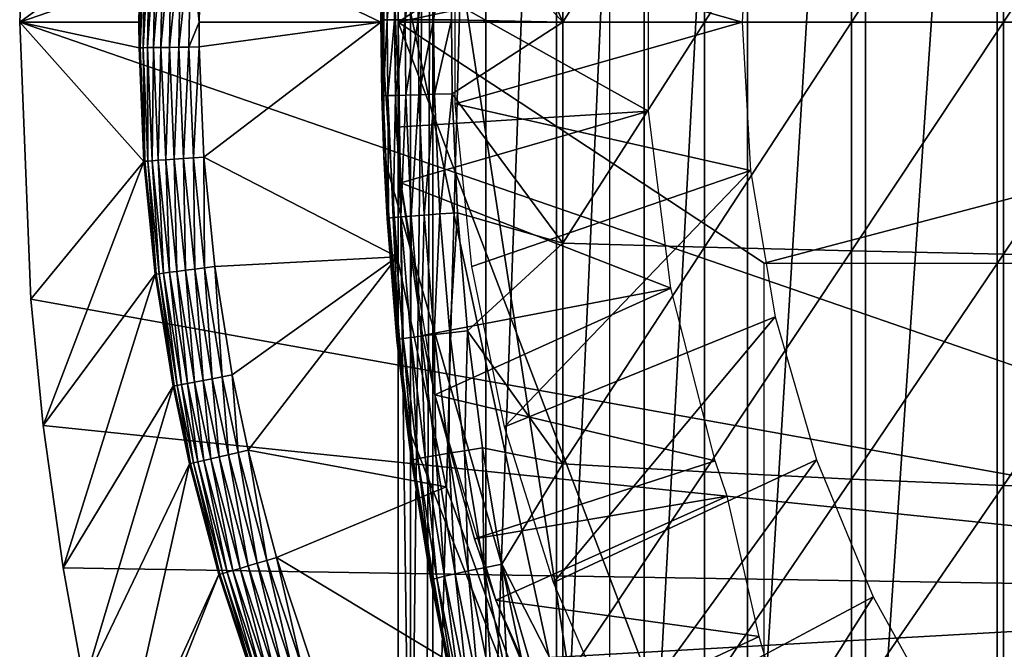
# Model space of a CAD drawing. Extents: x 0 to 764, y 0 to 791.
# Drawn here: x 65 to 73, y 89 to 94 of the extents above; entities that cross this region are included whole.
import ezdxf

# ---------------------------------------------------------------- set-up
doc = ezdxf.new("R2010")
doc.units = 0
doc.header["$MEASUREMENT"] = 0
doc.layers.get('0').update_dxf_attribs({"linetype": 'CONTINUOUS'})

msp = doc.modelspace()

# ---------------------------------------------------------------- linework, layer by layer
for points in [[(68.247231, 101.777702, 68.491631), (68.432358, 102, 67.658234), (68.247231, 86.22229, 68.491631)], [(68.432358, 102, 67.658234), (68.37532, 85.999969, 67.89077), (68.247231, 86.22229, 68.491631)], [(68.432358, 102, 67.658234), (68.432358, 85.999969, 67.658234), (68.37532, 85.999969, 67.89077)], [(68.872391, 102, 66.245537), (68.872391, 85.999969, 66.245537), (68.432358, 85.999969, 67.658234)], [(68.872391, 102, 66.245537), (68.432358, 85.999969, 67.658234), (68.432358, 102, 67.658234)], [(69.459023, 102, 64.887192), (69.459023, 85.999969, 64.887192), (68.872391, 85.999969, 66.245537)], [(69.459023, 102, 64.887192), (68.872391, 85.999969, 66.245537), (68.872391, 102, 66.245537)], [(70.185783, 102, 63.598331), (70.185783, 85.999969, 63.598331), (69.459023, 85.999969, 64.887192)], [(70.185783, 102, 63.598331), (69.459023, 85.999969, 64.887192), (69.459023, 102, 64.887192)], [(71.044472, 102, 62.393379), (71.044472, 85.999969, 62.393379), (70.185783, 85.999969, 63.598331)], [(71.044472, 102, 62.393379), (70.185783, 85.999969, 63.598331), (70.185783, 102, 63.598331)], [(72.025574, 102, 61.285782), (72.025574, 85.999969, 61.285782), (71.044472, 85.999969, 62.393379)], [(72.025574, 102, 61.285782), (71.044472, 85.999969, 62.393379), (71.044472, 102, 62.393379)], [(73.118057, 102, 60.28791), (73.118057, 85.999969, 60.28791), (72.025574, 85.999969, 61.285782)], [(73.118057, 102, 60.28791), (72.025574, 85.999969, 61.285782), (72.025574, 102, 61.285782)], [(74.309799, 102, 59.410919), (74.309799, 85.999969, 59.410919), (73.118057, 85.999969, 60.28791)], [(74.309799, 102, 59.410919), (73.118057, 85.999969, 60.28791), (73.118057, 102, 60.28791)], [(68.143898, 93.999977, 69.109467), (68.143898, 101.592102, 69.109467), (68.247231, 101.777702, 68.491631)], [(68.247231, 101.777702, 68.491631), (68.247231, 86.22229, 68.491631), (68.143898, 93.999977, 69.109467)], [(68.143898, 93.999977, 69.109467), (71.183647, 96.000023, 69.109467), (68.143898, 101.592102, 69.109467)], [(69.900299, 86.399971, 73.109467), (68.214684, 97.338379, 73.109467), (69.900299, 101.599998, 73.109467)], [(78.750282, 89.249969, 0.052415), (65.000298, 93.999977, 0.052415), (78.750282, 98.75, 0.052415)], [(78.750282, 98.75, 0.052415), (65.000298, 93.999977, 0.052415), (65.092796, 96.306503, 0.052415)], [(69.900299, 86.399971, 73.109467), (68.024162, 95.115479, 73.109467), (68.214684, 97.338379, 73.109467)], [(65.000298, 93.999977, 0.052415), (66.00708, 94.736748, 49.562519), (65.092796, 96.306503, 0.052415)], [(68.136543, 95.948402, 50.052422), (66.506477, 94.714218, 50.052422), (68.00029, 93.999977, 50.052422)], [(68.136543, 95.948402, 5.052418), (68.136543, 95.948402, 50.052422), (68.00029, 93.999977, 5.052418)], [(68.00029, 93.999977, 5.052418), (68.136543, 95.948402, 50.052422), (68.00029, 93.999977, 50.052422)], [(78.800293, 93.999977, 69.109467), (77.565308, 96.000023, 69.109467), (68.143898, 93.999977, 69.109467)], [(68.143898, 93.999977, 69.109467), (77.565308, 96.000023, 69.109467), (71.183647, 96.000023, 69.109467)], [(68.605927, 94.992821, 84.549812), (69.512367, 93.999977, 85.221657), (68.664909, 95.962349, 84.559532)], [(69.512367, 95.835152, 85.180679), (68.664909, 95.962349, 84.559532), (69.512367, 93.999977, 85.221657)], [(71.908562, 95.899277, 86.615891), (71.908562, 93.999977, 86.658302), (73.170212, 95.926109, 87.216629)], [(73.170212, 95.926109, 87.216629), (71.908562, 93.999977, 86.658302), (73.170212, 93.999977, 87.259644)], [(73.170212, 95.926109, 87.216629), (73.170212, 93.999977, 87.259644), (74.467506, 95.949348, 87.736137)], [(74.467506, 95.949348, 87.736137), (73.170212, 93.999977, 87.259644), (74.467506, 93.999977, 87.779671)], [(69.512367, 95.835152, 85.180679), (69.512367, 93.999977, 85.221657), (70.687622, 95.868889, 85.936317)], [(70.687622, 95.868889, 85.936317), (69.512367, 93.999977, 85.221657), (70.687622, 93.999977, 85.97805)], [(70.687622, 95.868889, 85.936317), (70.687622, 93.999977, 85.97805), (71.908562, 95.899277, 86.615891)], [(71.908562, 95.899277, 86.615891), (70.687622, 93.999977, 85.97805), (71.908562, 93.999977, 86.658302)], [(71.000313, 93.999977, 13.60947), (68.617493, 94.678703, 13.60947), (71.06945, 95.23159, 13.60947)], [(68.024162, 95.115479, 73.109467), (68.007469, 93.387604, 83.358513), (68.00032, 94.021019, 83.357536)], [(68.024162, 92.884483, 73.109467), (68.007469, 93.387604, 83.358513), (68.024162, 95.115479, 73.109467)], [(68.024162, 92.884483, 73.109467), (68.024162, 95.115479, 73.109467), (69.900299, 86.399971, 73.109467)], [(68.071281, 95.018211, 83.748253), (68.0131, 94.021019, 83.55307), (68.051277, 94.020958, 83.745247)], [(68.071281, 95.018211, 83.748253), (68.051277, 94.020958, 83.745247), (68.134193, 95.014687, 83.93396)], [(68.134193, 95.014687, 83.93396), (68.051277, 94.020958, 83.745247), (68.114189, 94.020897, 83.930817)], [(68.134193, 95.014687, 83.93396), (68.114189, 94.020897, 83.930817), (68.220757, 95.010338, 84.109871)], [(68.220757, 95.010338, 84.109871), (68.114189, 94.020897, 83.930817), (68.200737, 94.020782, 84.106613)], [(68.220757, 95.010338, 84.109871), (68.200737, 94.020782, 84.106613), (68.329567, 95.00515, 84.272957)], [(68.329567, 95.00515, 84.272957), (68.200737, 94.020782, 84.106613), (68.309464, 94.02066, 84.269623)], [(68.329567, 95.00515, 84.272957), (68.309464, 94.02066, 84.269623), (68.458679, 94.999313, 84.420441)], [(68.458679, 94.999313, 84.420441), (68.309464, 94.02066, 84.269623), (68.438499, 94.020554, 84.417061)], [(68.458679, 94.999313, 84.420441), (68.438499, 94.020554, 84.417061), (68.605927, 94.992821, 84.549812)], [(68.605927, 94.992821, 84.549812), (68.438499, 94.020554, 84.417061), (68.585663, 94.020432, 84.546432)], [(68.605927, 94.992821, 84.549812), (68.585663, 94.020432, 84.546432), (69.512367, 93.999977, 85.221657)], [(65.000298, 93.999977, 0.052415), (65.990509, 93.999977, 49.56242), (66.00708, 94.736748, 49.562519)], [(66.000999, 93.788147, 49.647991), (66.00708, 94.736748, 49.562519), (65.990509, 93.999977, 49.56242)], [(66.000999, 93.788147, 49.647991), (66.016197, 94.736343, 49.648071), (66.00708, 94.736748, 49.562519)], [(66.039864, 94.73526, 49.730789), (66.016197, 94.736343, 49.648071), (66.000999, 93.788147, 49.647991)], [(66.039864, 94.73526, 49.730789), (66.000999, 93.788147, 49.647991), (66.024628, 93.788437, 49.730721)], [(66.077293, 94.733543, 49.808231), (66.039864, 94.73526, 49.730789), (66.024628, 93.788437, 49.730721)], [(66.077293, 94.733543, 49.808231), (66.024628, 93.788437, 49.730721), (66.062119, 93.788918, 49.80817)], [(66.12748, 94.73127, 49.87809), (66.077293, 94.733543, 49.808231), (66.062119, 93.788918, 49.80817)], [(66.12748, 94.73127, 49.87809), (66.062119, 93.788918, 49.80817), (66.112343, 93.789581, 49.878052)], [(66.188843, 94.728531, 49.938309), (66.12748, 94.73127, 49.87809), (66.112343, 93.789581, 49.878052)], [(66.188843, 94.728531, 49.938309), (66.112343, 93.789581, 49.878052), (66.17379, 93.790352, 49.938278)], [(66.259651, 94.725311, 49.987099), (66.188843, 94.728531, 49.938309), (66.17379, 93.790352, 49.938278)], [(66.259651, 94.725311, 49.987099), (66.17379, 93.790352, 49.938278), (66.244629, 93.791313, 49.987091)], [(66.33773, 94.721786, 50.023029), (66.259651, 94.725311, 49.987099), (66.244629, 93.791313, 49.987091)], [(66.33773, 94.721786, 50.023029), (66.244629, 93.791313, 49.987091), (66.32283, 93.79232, 50.023022)], [(66.420853, 94.71804, 50.045021), (66.33773, 94.721786, 50.023029), (66.32283, 93.79232, 50.023022)], [(66.420853, 94.71804, 50.045021), (66.32283, 93.79232, 50.023022), (66.406013, 93.793388, 50.04501)], [(66.406013, 93.793388, 50.04501), (66.49041, 93.999977, 50.052422), (66.420853, 94.71804, 50.045021)], [(66.420853, 94.71804, 50.045021), (66.49041, 93.999977, 50.052422), (66.506477, 94.714218, 50.052422)], [(68.00029, 93.999977, 50.052422), (66.506477, 94.714218, 50.052422), (66.49041, 93.999977, 50.052422)], [(70.223511, 94.739853, 62.60947), (68.10743, 94.445534, 58.97216), (70.223511, 93.260109, 62.60947)], [(71.000313, 93.999977, 13.60947), (68.617493, 93.32132, 13.60947), (68.617493, 94.678703, 13.60947)], [(68.10743, 94.445534, 58.97216), (68.127632, 93.128441, 58.97216), (70.223511, 93.260109, 62.60947)], [(68.164528, 92.66526, 14.10947), (68.127632, 93.128441, 58.97216), (68.10743, 94.445534, 14.10947)], [(68.127632, 93.128441, 58.97216), (68.10743, 94.445534, 58.97216), (68.10743, 94.445534, 14.10947)], [(78.750282, 89.249969, 0.052415), (65.092239, 91.700493, 0.052415), (65.000298, 93.999977, 0.052415)], [(66.031372, 92.844719, 49.562672), (65.991882, 93.788033, 49.56242), (65.000298, 93.999977, 0.052415)], [(65.000298, 93.999977, 0.052415), (65.092239, 91.700493, 0.052415), (66.031372, 92.844719, 49.562672)], [(65.991882, 93.788033, 49.56242), (65.990509, 93.999977, 49.56242), (65.000298, 93.999977, 0.052415)], [(65.990509, 93.999977, 49.56242), (65.991882, 93.788033, 49.56242), (66.000999, 93.788147, 49.647991)], [(66.406013, 93.793388, 50.04501), (66.491722, 93.794472, 50.052422), (66.49041, 93.999977, 50.052422)], [(68.00029, 93.999977, 50.052422), (66.49041, 93.999977, 50.052422), (66.491722, 93.794472, 50.052422)], [(66.530022, 92.880127, 50.052422), (68.00029, 93.999977, 50.052422), (66.491722, 93.794472, 50.052422)], [(66.530022, 92.880127, 50.052422), (68.136543, 92.051567, 50.052422), (68.00029, 93.999977, 50.052422)], [(68.00029, 93.999977, 5.052418), (68.00029, 93.999977, 50.052422), (68.136543, 92.051567, 5.052418)], [(68.136543, 92.051567, 5.052418), (68.00029, 93.999977, 50.052422), (68.136543, 92.051567, 50.052422)], [(68.00032, 94.021019, 83.357536), (68.007469, 93.387604, 83.358513), (68.0131, 94.021019, 83.55307)], [(68.0131, 94.021019, 83.55307), (68.007469, 93.387604, 83.358513), (68.020248, 93.388557, 83.554092)], [(68.0131, 94.021019, 83.55307), (68.020248, 93.388557, 83.554092), (68.051277, 94.020958, 83.745247)], [(68.051277, 94.020958, 83.745247), (68.020248, 93.388557, 83.554092), (68.058434, 93.390106, 83.74633)], [(68.051277, 94.020958, 83.745247), (68.058434, 93.390106, 83.74633), (68.114189, 94.020897, 83.930817)], [(68.114189, 94.020897, 83.930817), (68.058434, 93.390106, 83.74633), (68.121338, 93.392189, 83.931953)], [(68.114189, 94.020897, 83.930817), (68.121338, 93.392189, 83.931953), (68.200737, 94.020782, 84.106613)], [(68.200737, 94.020782, 84.106613), (68.121338, 93.392189, 83.931953), (68.207916, 93.394821, 84.10778)], [(68.143898, 93.999977, 69.109467), (68.247231, 86.22229, 68.491631), (68.143898, 86.407898, 69.109467)], [(71.183647, 92.000008, 69.109467), (78.800293, 93.999977, 69.109467), (68.143898, 93.999977, 69.109467)], [(71.183647, 92.000008, 69.109467), (68.143898, 93.999977, 69.109467), (71.183647, 86.019989, 69.109467)], [(71.183647, 86.019989, 69.109467), (68.143898, 93.999977, 69.109467), (68.143898, 86.407898, 69.109467)], [(68.200737, 94.020782, 84.106613), (68.207916, 93.394821, 84.10778), (68.309464, 94.02066, 84.269623)], [(68.309464, 94.02066, 84.269623), (68.207916, 93.394821, 84.10778), (68.316673, 93.397919, 84.270821)], [(68.309464, 94.02066, 84.269623), (68.316673, 93.397919, 84.270821), (68.438499, 94.020554, 84.417061)], [(68.438499, 94.020554, 84.417061), (68.316673, 93.397919, 84.270821), (68.44574, 93.401428, 84.418282)], [(68.438499, 94.020554, 84.417061), (68.44574, 93.401428, 84.418282), (68.585663, 94.020432, 84.546432)], [(68.585663, 94.020432, 84.546432), (68.44574, 93.401428, 84.418282), (68.592941, 93.405312, 84.547638)], [(68.585663, 94.020432, 84.546432), (68.592941, 93.405312, 84.547638), (69.512367, 93.999977, 85.221657)], [(69.512367, 93.999977, 85.221657), (68.592941, 93.405312, 84.547638), (69.512367, 92.16481, 85.180679)], [(71.06945, 92.768372, 13.60947), (68.617493, 93.32132, 13.60947), (71.000313, 93.999977, 13.60947)], [(69.512367, 93.999977, 85.221657), (69.512367, 92.16481, 85.180679), (70.687622, 93.999977, 85.97805)], [(70.687622, 93.999977, 85.97805), (69.512367, 92.16481, 85.180679), (70.687622, 92.131081, 85.936317)], [(70.687622, 93.999977, 85.97805), (70.687622, 92.131081, 85.936317), (71.908562, 93.999977, 86.658302)], [(71.908562, 93.999977, 86.658302), (70.687622, 92.131081, 85.936317), (71.908562, 92.100739, 86.615891)], [(77.565308, 92.000008, 69.109467), (78.800293, 93.999977, 69.109467), (71.183647, 92.000008, 69.109467)], [(71.908562, 93.999977, 86.658302), (71.908562, 92.100739, 86.615891), (73.170212, 93.999977, 87.259644)], [(73.170212, 93.999977, 87.259644), (71.908562, 92.100739, 86.615891), (73.170212, 92.07386, 87.216629)], [(73.170212, 93.999977, 87.259644), (73.170212, 92.07386, 87.216629), (74.467506, 93.999977, 87.779671)], [(74.467506, 93.999977, 87.779671), (73.170212, 92.07386, 87.216629), (74.467506, 92.050667, 87.736137)], [(66.000999, 93.788147, 49.647991), (65.991882, 93.788033, 49.56242), (66.031372, 92.844719, 49.562672)], [(66.024628, 93.788437, 49.730721), (66.000999, 93.788147, 49.647991), (66.04052, 92.845383, 49.648201)], [(66.000999, 93.788147, 49.647991), (66.031372, 92.844719, 49.562672), (66.04052, 92.845383, 49.648201)], [(66.062119, 93.788918, 49.80817), (66.024628, 93.788437, 49.730721), (66.064117, 92.847054, 49.7309)], [(66.024628, 93.788437, 49.730721), (66.04052, 92.845383, 49.648201), (66.064117, 92.847054, 49.7309)], [(66.112343, 93.789581, 49.878052), (66.062119, 93.788918, 49.80817), (66.101547, 92.849731, 49.808311)], [(66.062119, 93.788918, 49.80817), (66.064117, 92.847054, 49.7309), (66.101547, 92.849731, 49.808311)], [(66.112343, 93.789581, 49.878052), (66.101547, 92.849731, 49.808311), (66.151619, 92.85331, 49.878151)], [(66.17379, 93.790352, 49.938278), (66.112343, 93.789581, 49.878052), (66.151619, 92.85331, 49.878151)], [(66.17379, 93.790352, 49.938278), (66.151619, 92.85331, 49.878151), (66.212921, 92.857658, 49.938351)], [(66.244629, 93.791313, 49.987091), (66.17379, 93.790352, 49.938278), (66.212921, 92.857658, 49.938351)], [(66.244629, 93.791313, 49.987091), (66.212921, 92.857658, 49.938351), (66.283607, 92.862671, 49.987129)], [(66.32283, 93.79232, 50.023022), (66.244629, 93.791313, 49.987091), (66.283607, 92.862671, 49.987129)], [(66.32283, 93.79232, 50.023022), (66.283607, 92.862671, 49.987129), (66.36158, 92.86821, 50.023041)], [(66.406013, 93.793388, 50.04501), (66.32283, 93.79232, 50.023022), (66.36158, 92.86821, 50.023041)], [(66.406013, 93.793388, 50.04501), (66.36158, 92.86821, 50.023041), (66.444519, 92.874107, 50.045021)], [(66.444519, 92.874107, 50.045021), (66.491722, 93.794472, 50.052422), (66.406013, 93.793388, 50.04501)], [(66.444519, 92.874107, 50.045021), (66.530022, 92.880127, 50.052422), (66.491722, 93.794472, 50.052422)], [(68.020248, 93.388557, 83.554092), (68.063881, 92.373734, 83.560249), (68.058434, 93.390106, 83.74633)], [(68.058434, 93.390106, 83.74633), (68.102058, 92.377777, 83.752831), (68.121338, 93.392189, 83.931953)], [(68.058434, 93.390106, 83.74633), (68.063881, 92.373734, 83.560249), (68.102058, 92.377777, 83.752831)], [(68.121338, 93.392189, 83.931953), (68.102058, 92.377777, 83.752831), (68.165001, 92.383377, 83.938759)], [(68.121338, 93.392189, 83.931953), (68.165001, 92.383377, 83.938759), (68.207916, 93.394821, 84.10778)], [(68.207916, 93.394821, 84.10778), (68.165001, 92.383377, 83.938759), (68.25164, 92.390297, 84.11483)], [(68.207916, 93.394821, 84.10778), (68.25164, 92.390297, 84.11483), (68.316673, 93.397919, 84.270821)], [(68.316673, 93.397919, 84.270821), (68.25164, 92.390297, 84.11483), (68.360512, 92.398582, 84.278053)], [(68.316673, 93.397919, 84.270821), (68.360512, 92.398582, 84.278053), (68.44574, 93.401428, 84.418282)], [(68.44574, 93.401428, 84.418282), (68.360512, 92.398582, 84.278053), (68.489761, 92.407944, 84.425613)], [(68.44574, 93.401428, 84.418282), (68.489761, 92.407944, 84.425613), (68.592941, 93.405312, 84.547638)], [(68.592941, 93.405312, 84.547638), (68.489761, 92.407944, 84.425613), (68.637131, 92.418251, 84.55497)], [(68.592941, 93.405312, 84.547638), (68.637131, 92.418251, 84.55497), (69.512367, 92.16481, 85.180679)], [(68.007469, 93.387604, 83.358513), (68.024162, 92.884483, 83.360733), (68.020248, 93.388557, 83.554092)], [(68.024162, 92.884483, 73.109467), (68.024162, 92.884483, 83.360733), (68.007469, 93.387604, 83.358513)], [(68.020248, 93.388557, 83.554092), (68.024162, 92.884483, 83.360733), (68.063881, 92.373734, 83.560249)], [(71.06945, 92.768372, 13.60947), (68.754822, 91.970863, 13.60947), (68.617493, 93.32132, 13.60947)], [(70.223511, 93.260109, 62.60947), (68.127632, 93.128441, 58.97216), (68.164528, 92.66526, 58.97216)], [(70.223511, 93.260109, 62.60947), (68.164528, 92.66526, 58.97216), (70.408699, 91.792053, 62.60947)], [(68.164528, 92.66526, 14.10947), (68.164528, 92.66526, 58.97216), (68.127632, 93.128441, 58.97216)], [(66.031372, 92.844719, 49.562672), (65.092239, 91.700493, 0.052415), (65.196342, 90.651512, 0.052415)], [(66.031372, 92.844719, 49.562672), (65.196342, 90.651512, 0.052415), (66.12542, 91.907623, 49.563259)], [(66.04052, 92.845383, 49.648201), (66.031372, 92.844719, 49.562672), (66.12542, 91.907623, 49.563259)], [(66.064117, 92.847054, 49.7309), (66.04052, 92.845383, 49.648201), (66.134598, 91.908813, 49.648708)], [(66.04052, 92.845383, 49.648201), (66.12542, 91.907623, 49.563259), (66.134598, 91.908813, 49.648708)], [(66.101547, 92.849731, 49.808311), (66.064117, 92.847054, 49.7309), (66.15815, 91.911911, 49.731319)], [(66.064117, 92.847054, 49.7309), (66.134598, 91.908813, 49.648708), (66.15815, 91.911911, 49.731319)], [(66.151619, 92.85331, 49.878151), (66.101547, 92.849731, 49.808311), (66.195374, 91.91674, 49.808651)], [(66.101547, 92.849731, 49.808311), (66.15815, 91.911911, 49.731319), (66.195374, 91.91674, 49.808651)], [(66.212921, 92.857658, 49.938351), (66.151619, 92.85331, 49.878151), (66.245201, 91.923241, 49.878399)], [(66.151619, 92.85331, 49.878151), (66.195374, 91.91674, 49.808651), (66.245201, 91.923241, 49.878399)], [(66.283607, 92.862671, 49.987129), (66.212921, 92.857658, 49.938351), (66.306107, 91.931099, 49.938519)], [(66.212921, 92.857658, 49.938351), (66.245201, 91.923241, 49.878399), (66.306107, 91.931099, 49.938519)], [(66.36158, 92.86821, 50.023041), (66.283607, 92.862671, 49.987129), (66.376358, 91.940277, 49.987221)], [(66.283607, 92.862671, 49.987129), (66.306107, 91.931099, 49.938519), (66.376358, 91.940277, 49.987221)], [(66.444519, 92.874107, 50.045021), (66.36158, 92.86821, 50.023041), (66.453812, 91.950302, 50.023079)], [(66.36158, 92.86821, 50.023041), (66.376358, 91.940277, 49.987221), (66.453812, 91.950302, 50.023079)], [(66.536217, 91.961029, 50.045029), (66.530022, 92.880127, 50.052422), (66.444519, 92.874107, 50.045021)], [(66.444519, 92.874107, 50.045021), (66.453812, 91.950302, 50.023079), (66.536217, 91.961029, 50.045029)], [(66.536217, 91.961029, 50.045029), (66.621147, 91.972054, 50.052422), (66.530022, 92.880127, 50.052422)], [(66.621147, 91.972054, 50.052422), (68.136543, 92.051567, 50.052422), (66.530022, 92.880127, 50.052422)], [(69.900299, 86.399971, 73.109467), (68.214684, 90.661636, 73.109467), (68.024162, 92.884483, 73.109467)], [(68.214684, 90.661636, 73.109467), (68.133949, 91.362122, 83.375038), (68.024162, 92.884483, 73.109467)], [(68.024162, 92.884483, 73.109467), (68.133949, 91.362122, 83.375038), (68.051163, 92.371231, 83.364311)], [(68.024162, 92.884483, 73.109467), (68.051163, 92.371231, 83.364311), (68.024162, 92.884483, 83.360733)], [(68.051163, 92.371231, 83.364311), (68.063881, 92.373734, 83.560249), (68.024162, 92.884483, 83.360733)], [(71.06945, 92.768372, 13.60947), (69.028053, 90.641258, 13.60947), (68.754822, 91.970863, 13.60947)], [(71.2761, 91.552261, 13.60947), (69.028053, 90.641258, 13.60947), (71.06945, 92.768372, 13.60947)], [(68.345787, 91.399071, 58.97216), (70.408699, 91.792053, 62.60947), (68.164528, 92.66526, 58.97216)], [(68.448807, 90.906982, 14.10947), (68.345787, 91.399071, 58.97216), (68.164528, 92.66526, 14.10947)], [(68.345787, 91.399071, 58.97216), (68.164528, 92.66526, 58.97216), (68.164528, 92.66526, 14.10947)], [(68.443626, 91.406174, 84.291458), (68.489761, 92.407944, 84.425613), (68.360512, 92.398582, 84.278053)], [(68.573151, 91.421371, 84.439201), (68.489761, 92.407944, 84.425613), (68.443626, 91.406174, 84.291458)], [(68.573151, 91.421371, 84.439201), (68.637131, 92.418251, 84.55497), (68.489761, 92.407944, 84.425613)], [(68.720848, 91.43811, 84.568573), (68.637131, 92.418251, 84.55497), (68.573151, 91.421371, 84.439201)], [(68.637131, 92.418251, 84.55497), (68.720848, 91.43811, 84.568573), (69.512367, 92.16481, 85.180679)], [(68.133949, 91.362122, 83.375038), (68.063881, 92.373734, 83.560249), (68.051163, 92.371231, 83.364311)], [(68.146561, 91.366051, 83.571648), (68.102058, 92.377777, 83.752831), (68.063881, 92.373734, 83.560249)], [(68.133949, 91.362122, 83.375038), (68.146561, 91.366051, 83.571648), (68.063881, 92.373734, 83.560249)], [(68.1847, 91.372612, 83.76487), (68.165001, 92.383377, 83.938759), (68.102058, 92.377777, 83.752831)], [(68.1847, 91.372612, 83.76487), (68.102058, 92.377777, 83.752831), (68.146561, 91.366051, 83.571648)], [(68.247711, 91.381554, 83.95137), (68.25164, 92.390297, 84.11483), (68.165001, 92.383377, 83.938759)], [(68.247711, 91.381554, 83.95137), (68.165001, 92.383377, 83.938759), (68.1847, 91.372612, 83.76487)], [(68.334518, 91.392822, 84.127907), (68.25164, 92.390297, 84.11483), (68.247711, 91.381554, 83.95137)], [(68.334518, 91.392822, 84.127907), (68.360512, 92.398582, 84.278053), (68.25164, 92.390297, 84.11483)], [(68.443626, 91.406174, 84.291458), (68.360512, 92.398582, 84.278053), (68.334518, 91.392822, 84.127907)], [(69.512367, 92.16481, 85.180679), (68.720848, 91.43811, 84.568573), (69.512367, 90.333344, 85.057823)], [(69.512367, 92.16481, 85.180679), (69.512367, 90.333344, 85.057823), (70.687622, 92.131081, 85.936317)], [(70.687622, 92.131081, 85.936317), (69.512367, 90.333344, 85.057823), (70.687622, 90.265869, 85.811211)], [(70.687622, 92.131081, 85.936317), (70.687622, 90.265869, 85.811211), (71.908562, 92.100739, 86.615891)], [(71.908562, 92.100739, 86.615891), (70.687622, 90.265869, 85.811211), (71.908562, 90.205193, 86.488739)], [(71.908562, 92.100739, 86.615891), (71.908562, 90.205193, 86.488739), (73.170212, 92.07386, 87.216629)], [(66.621147, 91.972054, 50.052422), (66.765251, 91.070892, 50.052422), (68.136543, 92.051567, 50.052422)], [(68.136543, 92.051567, 50.052422), (66.765251, 91.070892, 50.052422), (66.89724, 90.447128, 50.052422)], [(68.136543, 92.051567, 50.052422), (66.89724, 90.447128, 50.052422), (68.542633, 90.14106, 50.052422)], [(68.136543, 92.051567, 5.052418), (68.136543, 92.051567, 50.052422), (68.542633, 90.14106, 5.052418)], [(68.542633, 90.14106, 5.052418), (68.136543, 92.051567, 50.052422), (68.542633, 90.14106, 50.052422)], [(73.170212, 92.07386, 87.216629), (71.908562, 90.205193, 86.488739), (73.170212, 90.151611, 87.087692)], [(73.170212, 92.07386, 87.216629), (73.170212, 90.151611, 87.087692), (74.467506, 92.050667, 87.736137)], [(74.467506, 92.050667, 87.736137), (73.170212, 90.151611, 87.087692), (74.467506, 90.10524, 87.605637)], [(66.245201, 91.923241, 49.878399), (66.195374, 91.91674, 49.808651), (66.343781, 90.990723, 49.80917)], [(66.306107, 91.931099, 49.938519), (66.245201, 91.923241, 49.878399), (66.393143, 91.000076, 49.878792)], [(66.245201, 91.923241, 49.878399), (66.343781, 90.990723, 49.80917), (66.393143, 91.000076, 49.878792)], [(66.376358, 91.940277, 49.987221), (66.306107, 91.931099, 49.938519), (66.453491, 91.011581, 49.938782)], [(66.306107, 91.931099, 49.938519), (66.393143, 91.000076, 49.878792), (66.453491, 91.011581, 49.938782)], [(66.453812, 91.950302, 50.023079), (66.376358, 91.940277, 49.987221), (66.523018, 91.024818, 49.987381)], [(66.376358, 91.940277, 49.987221), (66.453491, 91.011581, 49.938782), (66.523018, 91.024818, 49.987381)], [(66.536217, 91.961029, 50.045029), (66.453812, 91.950302, 50.023079), (66.59967, 91.03936, 50.023151)], [(66.453812, 91.950302, 50.023079), (66.523018, 91.024818, 49.987381), (66.59967, 91.03936, 50.023151)], [(66.681236, 91.054916, 50.045052), (66.621147, 91.972054, 50.052422), (66.536217, 91.961029, 50.045029)], [(66.536217, 91.961029, 50.045029), (66.59967, 91.03936, 50.023151), (66.681236, 91.054916, 50.045052)], [(66.681236, 91.054916, 50.045052), (66.765251, 91.070892, 50.052422), (66.621147, 91.972054, 50.052422)], [(66.12542, 91.907623, 49.563259), (65.196342, 90.651512, 0.052415), (65.361893, 89.468964, 0.052415)], [(66.12542, 91.907623, 49.563259), (65.361893, 89.468964, 0.052415), (66.2742, 90.977493, 49.564171)], [(66.134598, 91.908813, 49.648708), (66.12542, 91.907623, 49.563259), (66.2742, 90.977493, 49.564171)], [(66.15815, 91.911911, 49.731319), (66.134598, 91.908813, 49.648708), (66.283401, 90.979218, 49.649509)], [(66.134598, 91.908813, 49.648708), (66.2742, 90.977493, 49.564171), (66.283401, 90.979218, 49.649509)], [(66.195374, 91.91674, 49.808651), (66.15815, 91.911911, 49.731319), (66.306831, 90.983688, 49.731991)], [(66.15815, 91.911911, 49.731319), (66.283401, 90.979218, 49.649509), (66.306831, 90.983688, 49.731991)], [(66.195374, 91.91674, 49.808651), (66.306831, 90.983688, 49.731991), (66.343781, 90.990723, 49.80917)], [(68.448807, 90.906982, 58.97216), (70.408699, 91.792053, 62.60947), (68.345787, 91.399071, 58.97216)], [(68.448807, 90.906982, 58.97216), (70.776192, 90.358673, 62.60947), (70.408699, 91.792053, 62.60947)], [(65.196342, 90.651512, 0.052415), (65.092239, 91.700493, 0.052415), (78.750282, 89.249969, 0.052415)], [(71.2761, 91.552261, 13.60947), (69.434402, 89.346107, 13.60947), (69.028053, 90.641258, 13.60947)], [(71.617569, 90.366898, 13.60947), (69.434402, 89.346107, 13.60947), (71.2761, 91.552261, 13.60947)], [(68.695457, 90.441818, 84.458427), (68.720848, 91.43811, 84.568573), (68.573151, 91.421371, 84.439201)], [(68.843597, 90.465073, 84.587799), (68.720848, 91.43811, 84.568573), (68.695457, 90.441818, 84.458427)], [(68.720848, 91.43811, 84.568573), (68.843597, 90.465073, 84.587799), (69.512367, 90.333344, 85.057823)], [(68.267761, 90.365829, 83.58773), (68.146561, 91.366051, 83.571648), (68.133949, 91.362122, 83.375038)], [(68.214684, 90.661636, 73.109467), (68.214684, 90.661636, 83.38517), (68.133949, 91.362122, 83.375038)], [(68.133949, 91.362122, 83.375038), (68.214684, 90.661636, 83.38517), (68.267761, 90.365829, 83.58773)], [(68.267761, 90.365829, 83.58773), (68.1847, 91.372612, 83.76487), (68.146561, 91.366051, 83.571648)], [(68.305878, 90.37471, 83.781868), (68.247711, 91.381554, 83.95137), (68.1847, 91.372612, 83.76487)], [(68.305878, 90.37471, 83.781868), (68.1847, 91.372612, 83.76487), (68.267761, 90.365829, 83.58773)], [(68.369034, 90.386993, 83.969193), (68.334518, 91.392822, 84.127907), (68.247711, 91.381554, 83.95137)], [(68.369034, 90.386993, 83.969193), (68.247711, 91.381554, 83.95137), (68.305878, 90.37471, 83.781868)], [(68.456078, 90.402481, 84.1464), (68.443626, 91.406174, 84.291458), (68.334518, 91.392822, 84.127907)], [(68.456078, 90.402481, 84.1464), (68.334518, 91.392822, 84.127907), (68.369034, 90.386993, 83.969193)], [(68.448807, 90.906982, 14.10947), (68.448807, 90.906982, 58.97216), (68.345787, 91.399071, 58.97216)], [(68.565521, 90.420837, 84.31044), (68.573151, 91.421371, 84.439201), (68.443626, 91.406174, 84.291458)], [(68.565521, 90.420837, 84.31044), (68.443626, 91.406174, 84.291458), (68.456078, 90.402481, 84.1464)], [(68.695457, 90.441818, 84.458427), (68.573151, 91.421371, 84.439201), (68.565521, 90.420837, 84.31044)], [(66.523018, 91.024818, 49.987381), (66.453491, 91.011581, 49.938782), (66.588432, 90.37513, 49.939011)], [(66.59967, 91.03936, 50.023151), (66.523018, 91.024818, 49.987381), (66.657333, 90.391159, 49.987511)], [(66.523018, 91.024818, 49.987381), (66.588432, 90.37513, 49.939011), (66.657333, 90.391159, 49.987511)], [(66.681236, 91.054916, 50.045052), (66.59967, 91.03936, 50.023151), (66.733269, 90.408859, 50.023209)], [(66.59967, 91.03936, 50.023151), (66.657333, 90.391159, 49.987511), (66.733269, 90.408859, 50.023209)], [(66.814041, 90.427696, 50.045059), (66.765251, 91.070892, 50.052422), (66.681236, 91.054916, 50.045052)], [(66.681236, 91.054916, 50.045052), (66.733269, 90.408859, 50.023209), (66.814041, 90.427696, 50.045059)], [(66.814041, 90.427696, 50.045059), (66.89724, 90.447128, 50.052422), (66.765251, 91.070892, 50.052422)], [(66.2742, 90.977493, 49.564171), (65.361893, 89.468964, 0.052415), (65.535896, 88.504547, 0.052415)], [(66.2742, 90.977493, 49.564171), (65.535896, 88.504547, 0.052415), (66.410454, 90.33358, 49.56501)], [(66.283401, 90.979218, 49.649509), (66.2742, 90.977493, 49.564171), (66.410454, 90.33358, 49.56501)], [(66.306831, 90.983688, 49.731991), (66.283401, 90.979218, 49.649509), (66.419724, 90.335793, 49.650242)], [(66.283401, 90.979218, 49.649509), (66.410454, 90.33358, 49.56501), (66.419724, 90.335793, 49.650242)], [(66.343781, 90.990723, 49.80917), (66.306831, 90.983688, 49.731991), (66.443031, 90.341209, 49.732601)], [(66.306831, 90.983688, 49.731991), (66.419724, 90.335793, 49.650242), (66.443031, 90.341209, 49.732601)], [(66.393143, 91.000076, 49.878792), (66.343781, 90.990723, 49.80917), (66.479683, 90.349731, 49.80965)], [(66.343781, 90.990723, 49.80917), (66.443031, 90.341209, 49.732601), (66.479683, 90.349731, 49.80965)], [(66.453491, 91.011581, 49.938782), (66.393143, 91.000076, 49.878792), (66.528648, 90.361183, 49.879139)], [(66.393143, 91.000076, 49.878792), (66.479683, 90.349731, 49.80965), (66.528648, 90.361183, 49.879139)], [(66.453491, 91.011581, 49.938782), (66.528648, 90.361183, 49.879139), (66.588432, 90.37513, 49.939011)], [(68.778664, 89.710648, 58.97216), (70.776192, 90.358673, 62.60947), (68.448807, 90.906982, 58.97216)], [(68.955597, 89.199417, 14.10947), (68.778664, 89.710648, 58.97216), (68.448807, 90.906982, 14.10947)], [(68.778664, 89.710648, 58.97216), (68.448807, 90.906982, 58.97216), (68.448807, 90.906982, 14.10947)], [(78.750282, 89.249969, 0.052415), (65.361893, 89.468964, 0.052415), (65.196342, 90.651512, 0.052415)], [(69.900299, 86.399971, 73.109467), (68.594337, 88.463188, 73.109467), (68.214684, 90.661636, 73.109467)], [(68.594337, 88.463188, 73.109467), (68.414841, 89.366669, 83.408897), (68.214684, 90.661636, 73.109467)], [(68.214684, 90.661636, 73.109467), (68.414841, 89.366669, 83.408897), (68.25531, 90.360458, 83.390152)], [(68.214684, 90.661636, 73.109467), (68.25531, 90.360458, 83.390152), (68.214684, 90.661636, 83.38517)], [(68.267761, 90.365829, 83.58773), (68.214684, 90.661636, 83.38517), (68.25531, 90.360458, 83.390152)], [(67.051804, 89.530708, 50.04509), (66.89724, 90.447128, 50.052422), (66.814041, 90.427696, 50.045059)], [(67.051804, 89.530708, 50.04509), (67.133553, 89.55497, 50.052422), (66.89724, 90.447128, 50.052422)], [(68.542633, 90.14106, 50.052422), (66.89724, 90.447128, 50.052422), (67.133553, 89.55497, 50.052422)], [(68.856239, 89.469673, 84.482483), (68.843597, 90.465073, 84.587799), (68.695457, 90.441818, 84.458427)], [(68.843597, 90.465073, 84.587799), (69.004982, 89.49929, 84.611832), (69.512367, 90.333344, 85.057823)], [(69.004982, 89.49929, 84.611832), (68.843597, 90.465073, 84.587799), (68.856239, 89.469673, 84.482483)], [(66.588432, 90.37513, 49.939011), (66.528648, 90.361183, 49.879139), (66.771271, 89.447319, 49.879761)], [(66.657333, 90.391159, 49.987511), (66.588432, 90.37513, 49.939011), (66.830101, 89.464844, 49.93943)], [(66.588432, 90.37513, 49.939011), (66.771271, 89.447319, 49.879761), (66.830101, 89.464844, 49.93943)], [(66.733269, 90.408859, 50.023209), (66.657333, 90.391159, 49.987511), (66.897812, 89.484932, 49.987759)], [(66.657333, 90.391159, 49.987511), (66.830101, 89.464844, 49.93943), (66.897812, 89.484932, 49.987759)], [(66.814041, 90.427696, 50.045059), (66.733269, 90.408859, 50.023209), (66.972427, 89.507103, 50.023319)], [(66.733269, 90.408859, 50.023209), (66.897812, 89.484932, 49.987759), (66.972427, 89.507103, 50.023319)], [(66.814041, 90.427696, 50.045059), (66.972427, 89.507103, 50.023319), (67.051804, 89.530708, 50.04509)], [(68.267761, 90.365829, 83.58773), (68.25531, 90.360458, 83.390152), (68.414841, 89.366669, 83.408897)], [(68.427116, 89.37323, 83.607742), (68.305878, 90.37471, 83.781868), (68.267761, 90.365829, 83.58773)], [(68.427116, 89.37323, 83.607742), (68.267761, 90.365829, 83.58773), (68.414841, 89.366669, 83.408897)], [(68.465263, 89.384323, 83.80307), (68.369034, 90.386993, 83.969193), (68.305878, 90.37471, 83.781868)], [(68.465263, 89.384323, 83.80307), (68.305878, 90.37471, 83.781868), (68.427116, 89.37323, 83.607742)], [(68.528557, 89.399872, 83.99144), (68.456078, 90.402481, 84.1464), (68.369034, 90.386993, 83.969193)], [(68.528557, 89.399872, 83.99144), (68.369034, 90.386993, 83.969193), (68.465263, 89.384323, 83.80307)], [(68.615913, 89.419479, 84.169518), (68.565521, 90.420837, 84.31044), (68.456078, 90.402481, 84.1464)], [(68.615913, 89.419479, 84.169518), (68.456078, 90.402481, 84.1464), (68.528557, 89.399872, 83.99144)], [(68.725792, 89.442909, 84.334167), (68.695457, 90.441818, 84.458427), (68.565521, 90.420837, 84.31044)], [(68.725792, 89.442909, 84.334167), (68.565521, 90.420837, 84.31044), (68.615913, 89.419479, 84.169518)], [(68.856239, 89.469673, 84.482483), (68.695457, 90.441818, 84.458427), (68.725792, 89.442909, 84.334167)], [(71.617569, 90.366898, 13.60947), (69.969711, 88.098701, 13.60947), (69.434402, 89.346107, 13.60947)], [(72.089638, 89.227257, 13.60947), (69.969711, 88.098701, 13.60947), (71.617569, 90.366898, 13.60947)], [(66.410454, 90.33358, 49.56501), (65.535896, 88.504547, 0.052415), (65.765106, 87.460876, 0.052415)], [(66.410454, 90.33358, 49.56501), (65.765106, 87.460876, 0.052415), (66.654442, 89.412628, 49.566479)], [(66.419724, 90.335793, 49.650242), (66.410454, 90.33358, 49.56501), (66.654442, 89.412628, 49.566479)], [(66.443031, 90.341209, 49.732601), (66.419724, 90.335793, 49.650242), (66.663773, 89.415428, 49.651531)], [(66.419724, 90.335793, 49.650242), (66.654442, 89.412628, 49.566479), (66.663773, 89.415428, 49.651531)], [(66.479683, 90.349731, 49.80965), (66.443031, 90.341209, 49.732601), (66.686867, 89.422287, 49.733662)], [(66.443031, 90.341209, 49.732601), (66.663773, 89.415428, 49.651531), (66.686867, 89.422287, 49.733662)], [(66.528648, 90.361183, 49.879139), (66.479683, 90.349731, 49.80965), (66.723053, 89.433006, 49.81049)], [(66.479683, 90.349731, 49.80965), (66.686867, 89.422287, 49.733662), (66.723053, 89.433006, 49.81049)], [(66.528648, 90.361183, 49.879139), (66.723053, 89.433006, 49.81049), (66.771271, 89.447319, 49.879761)], [(68.778664, 89.710648, 58.97216), (70.875999, 90.064293, 62.60947), (70.776192, 90.358673, 62.60947)], [(69.512367, 90.333344, 85.057823), (69.004982, 89.49929, 84.611832), (69.512367, 88.50914, 84.853333)], [(69.512367, 90.333344, 85.057823), (69.512367, 88.50914, 84.853333), (70.687622, 90.265869, 85.811211)], [(70.687622, 90.265869, 85.811211), (69.512367, 88.50914, 84.853333), (70.687622, 88.408112, 85.602959)], [(70.687622, 90.265869, 85.811211), (70.687622, 88.408112, 85.602959), (71.908562, 90.205193, 86.488739)], [(71.908562, 90.205193, 86.488739), (70.687622, 88.408112, 85.602959), (71.908562, 88.317284, 86.277107)], [(71.908562, 90.205193, 86.488739), (71.908562, 88.317284, 86.277107), (73.170212, 90.151611, 87.087692)], [(68.542633, 90.14106, 50.052422), (67.133553, 89.55497, 50.052422), (69.210648, 88.305649, 50.052422)], [(68.542633, 90.14106, 5.052418), (68.542633, 90.14106, 50.052422), (69.210648, 88.305649, 5.052418)], [(69.210648, 88.305649, 5.052418), (68.542633, 90.14106, 50.052422), (69.210648, 88.305649, 50.052422)], [(73.170212, 90.151611, 87.087692), (71.908562, 88.317284, 86.277107), (73.170212, 88.236992, 86.87307)], [(73.170212, 90.151611, 87.087692), (73.170212, 88.236992, 86.87307), (74.467506, 90.10524, 87.605637)], [(68.955597, 89.199417, 58.97216), (70.875999, 90.064293, 62.60947), (68.778664, 89.710648, 58.97216)], [(68.955597, 89.199417, 58.97216), (71.14315, 88.899429, 62.27076), (70.875999, 90.064293, 62.60947)], [(74.467506, 90.10524, 87.605637), (73.170212, 88.236992, 86.87307), (74.467506, 88.167549, 87.388428)], [(68.955597, 89.199417, 14.10947), (68.955597, 89.199417, 58.97216), (68.778664, 89.710648, 58.97216)], [(67.340523, 88.655533, 50.04512), (67.133553, 89.55497, 50.052422), (67.051804, 89.530708, 50.04509)], [(67.340523, 88.655533, 50.04512), (67.420509, 88.684502, 50.052422), (67.133553, 89.55497, 50.052422)], [(69.210648, 88.305649, 50.052422), (67.133553, 89.55497, 50.052422), (67.420509, 88.684502, 50.052422)], [(78.750282, 89.249969, 0.052415), (65.535896, 88.504547, 0.052415), (65.361893, 89.468964, 0.052415)], [(66.830101, 89.464844, 49.93943), (66.771271, 89.447319, 49.879761), (67.065811, 88.555809, 49.880501)], [(66.897812, 89.484932, 49.987759), (66.830101, 89.464844, 49.93943), (67.123466, 88.576729, 49.939919)], [(66.830101, 89.464844, 49.93943), (67.065811, 88.555809, 49.880501), (67.123466, 88.576729, 49.939919)], [(66.972427, 89.507103, 50.023319), (66.897812, 89.484932, 49.987759), (67.189812, 88.600807, 49.988041)], [(66.897812, 89.484932, 49.987759), (67.123466, 88.576729, 49.939919), (67.189812, 88.600807, 49.988041)], [(67.051804, 89.530708, 50.04509), (66.972427, 89.507103, 50.023319), (67.262863, 88.627342, 50.023449)], [(66.972427, 89.507103, 50.023319), (67.189812, 88.600807, 49.988041), (67.262863, 88.627342, 50.023449)], [(67.051804, 89.530708, 50.04509), (67.262863, 88.627342, 50.023449), (67.340523, 88.655533, 50.04512)], [(68.725792, 89.442909, 84.334167), (68.924217, 88.472603, 84.361656), (68.856239, 89.469673, 84.482483)], [(68.856239, 89.469673, 84.482483), (69.05529, 88.50515, 84.510338), (69.004982, 89.49929, 84.611832)], [(68.856239, 89.469673, 84.482483), (68.924217, 88.472603, 84.361656), (69.05529, 88.50515, 84.510338)], [(69.004982, 89.49929, 84.611832), (69.204689, 88.541206, 84.639671), (69.512367, 88.50914, 84.853333)], [(69.004982, 89.49929, 84.611832), (69.05529, 88.50515, 84.510338), (69.204689, 88.541206, 84.639671)], [(66.654442, 89.412628, 49.566479), (65.765106, 87.460876, 0.052415), (65.805878, 87.2938, 0.052415)], [(66.654442, 89.412628, 49.566479), (65.805878, 87.2938, 0.052415), (66.950706, 88.514091, 49.568241)], [(66.663773, 89.415428, 49.651531), (66.654442, 89.412628, 49.566479), (66.950706, 88.514091, 49.568241)], [(66.686867, 89.422287, 49.733662), (66.663773, 89.415428, 49.651531), (66.960098, 88.517487, 49.653061)], [(66.663773, 89.415428, 49.651531), (66.950706, 88.514091, 49.568241), (66.960098, 88.517487, 49.653061)], [(66.723053, 89.433006, 49.81049), (66.686867, 89.422287, 49.733662), (66.982918, 88.525772, 49.73494)], [(66.686867, 89.422287, 49.733662), (66.960098, 88.517487, 49.653061), (66.982918, 88.525772, 49.73494)], [(66.771271, 89.447319, 49.879761), (66.723053, 89.433006, 49.81049), (67.018509, 88.538651, 49.811501)], [(66.723053, 89.433006, 49.81049), (66.982918, 88.525772, 49.73494), (67.018509, 88.538651, 49.811501)], [(66.771271, 89.447319, 49.879761), (67.018509, 88.538651, 49.811501), (67.065811, 88.555809, 49.880501)], [(68.427116, 89.37323, 83.607742), (68.624382, 88.388741, 83.630753), (68.465263, 89.384323, 83.80307)], [(68.465263, 89.384323, 83.80307), (68.662552, 88.401909, 83.827507), (68.528557, 89.399872, 83.99144)], [(68.465263, 89.384323, 83.80307), (68.624382, 88.388741, 83.630753), (68.662552, 88.401909, 83.827507)], [(68.528557, 89.399872, 83.99144), (68.726059, 88.42057, 84.017151), (68.615913, 89.419479, 84.169518)], [(68.528557, 89.399872, 83.99144), (68.662552, 88.401909, 83.827507), (68.726059, 88.42057, 84.017151)], [(68.615913, 89.419479, 84.169518), (68.813828, 88.444229, 84.196274), (68.725792, 89.442909, 84.334167)], [(68.615913, 89.419479, 84.169518), (68.726059, 88.42057, 84.017151), (68.813828, 88.444229, 84.196274)], [(68.725792, 89.442909, 84.334167), (68.813828, 88.444229, 84.196274), (68.924217, 88.472603, 84.361656)], [(68.414841, 89.366669, 83.408897), (68.594337, 88.463188, 83.42852), (68.427116, 89.37323, 83.607742)], [(68.594337, 88.463188, 73.109467), (68.594337, 88.463188, 83.42852), (68.414841, 89.366669, 83.408897)], [(68.427116, 89.37323, 83.607742), (68.594337, 88.463188, 83.42852), (68.624382, 88.388741, 83.630753)], [(65.765106, 87.460876, 0.052415), (65.535896, 88.504547, 0.052415), (78.750282, 89.249969, 0.052415)], [(78.750282, 89.249969, 0.052415), (65.805878, 87.2938, 0.052415), (65.765106, 87.460876, 0.052415)], [(78.750282, 89.249969, 0.052415), (66.032562, 86.438889, 0.052415), (65.805878, 87.2938, 0.052415)], [(78.79966, 88.685631, 0.052415), (66.032562, 86.438889, 0.052415), (78.750282, 89.249969, 0.052415)], [(72.089638, 89.227257, 13.60947), (70.628464, 86.911858, 13.60947), (69.969711, 88.098701, 13.60947)], [(72.68634, 88.147636, 13.60947), (70.628464, 86.911858, 13.60947), (72.089638, 89.227257, 13.60947)], [(69.419441, 88.089638, 58.97216), (71.14315, 88.899429, 62.27076), (68.955597, 89.199417, 58.97216)], [(69.676582, 87.570732, 14.10947), (69.419441, 88.089638, 58.97216), (68.955597, 89.199417, 14.10947)], [(69.419441, 88.089638, 58.97216), (68.955597, 89.199417, 58.97216), (68.955597, 89.199417, 14.10947)], [(69.419441, 88.089638, 58.97216), (71.357941, 88.150078, 62.013309), (71.14315, 88.899429, 62.27076)]]:
    msp.add_3dface(points)

doc.saveas('drawing.dxf')
